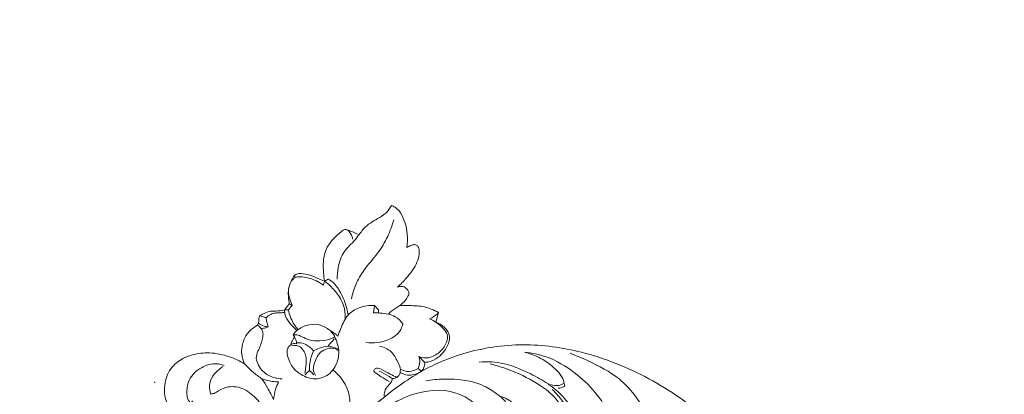
# Model space of a CAD drawing. Units: centimetres. Extents: x 35 to 718, y -760 to 118.
# Drawn here: x 152 to 181, y -93 to -82 of the extents above; entities that cross this region are included whole.
import ezdxf

# ---------------------------------------------------------------- set-up
doc = ezdxf.new("R2010")
doc.units = ezdxf.units.CM
doc.header["$MEASUREMENT"] = 0
doc.layers.add('layer 1', color=7, linetype='Continuous')

msp = doc.modelspace()

# ---------------------------------------------------------------- linework, layer by layer
at = {"layer": 'layer 1', "color": 250, "lineweight": 20}
for points, knots in [([(35.02863, -760.47716), (35.02863, -760.47716), (35.02863, 117.52281), (35.02863, 117.52281), (35.02863, 117.52281), (35.02863, 117.52281), (718.35909, 117.52281), (718.35909, 117.52281), (718.35909, 117.52281), (718.35909, 117.52281), (718.35909, -760.47716), (718.35909, -760.47716), (718.35909, -760.47716), (718.35909, -760.47716), (35.02863, -760.47716), (35.02863, -760.47716)], [0, 0, 0, 0, 0.2, 0.2, 0.2, 0.2, 0.4, 0.4, 0.4, 0.4, 0.6, 0.6, 0.6, 0.6, 1, 1, 1, 1]), ([(126.84619, -64.35904), (126.84619, -64.35904), (126.84619, -464.35906), (126.84619, -464.35906), (126.84619, -464.35906), (126.84619, -464.35906), (626.84627, -464.35906), (626.84627, -464.35906), (626.84627, -464.35906), (626.84627, -464.35906), (626.84627, -64.35904), (626.84627, -64.35904), (626.84627, -64.35904), (626.84627, -64.35904), (126.84619, -64.35904), (126.84619, -64.35904)], [0, 0, 0, 0, 0.2, 0.2, 0.2, 0.2, 0.4, 0.4, 0.4, 0.4, 0.6, 0.6, 0.6, 0.6, 1, 1, 1, 1]), ([(161.23156, -89.98477), (161.22922, -89.87142), (161.24047, -89.75864), (161.26218, -89.64614), (161.26218, -89.64614), (161.294, -89.48124), (161.34837, -89.31684), (161.44298, -89.18164), (161.44298, -89.18164), (161.53123, -89.05535), (161.65455, -88.95452), (161.75552, -88.83671), (161.75552, -88.83671), (161.80707, -88.77654), (161.85275, -88.71205), (161.89963, -88.64792), (161.89963, -88.64792), (161.93555, -88.59884), (161.97218, -88.55005), (162.01333, -88.50593), (162.01333, -88.50593), (162.12364, -88.38742), (162.26641, -88.3025), (162.40889, -88.21969), (162.40889, -88.21969), (162.49332, -88.17062), (162.5776, -88.1224), (162.64832, -88.05734), (162.64832, -88.05734), (162.71492, -87.99611), (162.76944, -87.91995), (162.81272, -87.84019)], [0, 0, 0, 0, 0.11111111, 0.11111111, 0.11111111, 0.11111111, 0.22222222, 0.22222222, 0.22222222, 0.22222222, 0.33333333, 0.33333333, 0.33333333, 0.33333333, 0.44444444, 0.44444444, 0.44444444, 0.44444444, 0.55555556, 0.55555556, 0.55555556, 0.55555556, 0.66666667, 0.66666667, 0.66666667, 0.66666667, 0.77777778, 0.77777778, 0.77777778, 0.77777778, 1, 1, 1, 1]), ([(162.81272, -87.84019), (162.84913, -87.85186), (162.88463, -87.86741), (162.91694, -87.88771), (162.91694, -87.88771), (162.98228, -87.929), (163.03439, -87.98988), (163.07739, -88.05522), (163.07739, -88.05522), (163.1319, -88.13802), (163.17193, -88.22811), (163.20205, -88.32145), (163.20205, -88.32145), (163.23882, -88.43515), (163.26088, -88.55366), (163.27078, -88.67316), (163.27078, -88.67316), (163.28139, -88.80171), (163.27785, -88.93154), (163.26003, -89.05896)], [0, 0, 0, 0, 0.16666667, 0.16666667, 0.16666667, 0.16666667, 0.33333333, 0.33333333, 0.33333333, 0.33333333, 0.5, 0.5, 0.5, 0.5, 0.66666667, 0.66666667, 0.66666667, 0.66666667, 1, 1, 1, 1]), ([(161.64776, -90.55979), (161.67491, -90.41766), (161.71649, -90.27765), (161.7732, -90.14415), (161.7732, -90.14415), (161.83606, -89.99616), (161.91745, -89.85608), (162.01135, -89.72583), (162.01135, -89.72583), (162.13588, -89.55322), (162.28239, -89.3978), (162.40981, -89.22739), (162.40981, -89.22739), (162.52351, -89.07522), (162.62194, -88.91117), (162.70305, -88.73899), (162.70305, -88.73899), (162.77701, -88.58187), (162.83655, -88.41811), (162.88109, -88.25066)], [0, 0, 0, 0, 0.16666667, 0.16666667, 0.16666667, 0.16666667, 0.33333333, 0.33333333, 0.33333333, 0.33333333, 0.5, 0.5, 0.5, 0.5, 0.66666667, 0.66666667, 0.66666667, 0.66666667, 1, 1, 1, 1]), ([(160.86429, -90.04077), (160.85276, -89.96038), (160.84491, -89.87955), (160.83827, -89.79852), (160.83827, -89.79852), (160.82921, -89.6892), (160.82228, -89.57974), (160.83035, -89.47), (160.83035, -89.47), (160.84102, -89.32596), (160.87772, -89.18164), (160.94631, -89.05422), (160.94631, -89.05422), (160.99645, -88.96095), (161.06383, -88.87674), (161.13504, -88.80058), (161.13504, -88.80058), (161.20299, -88.72796), (161.27455, -88.66277), (161.35622, -88.59566), (161.35622, -88.59566), (161.38677, -88.57049), (161.41873, -88.54517), (161.45359, -88.53874), (161.45359, -88.53874), (161.49474, -88.53124), (161.53993, -88.54984), (161.58334, -88.56709), (161.58334, -88.56709), (161.6694, -88.60111), (161.74866, -88.62932), (161.82256, -88.67634)], [0, 0, 0, 0, 0.11111111, 0.11111111, 0.11111111, 0.11111111, 0.22222222, 0.22222222, 0.22222222, 0.22222222, 0.33333333, 0.33333333, 0.33333333, 0.33333333, 0.44444444, 0.44444444, 0.44444444, 0.44444444, 0.55555556, 0.55555556, 0.55555556, 0.55555556, 0.66666667, 0.66666667, 0.66666667, 0.66666667, 0.77777778, 0.77777778, 0.77777778, 0.77777778, 1, 1, 1, 1]), ([(161.68743, -88.81911), (161.68064, -88.78898), (161.67138, -88.75893), (161.65943, -88.73072), (161.65943, -88.73072), (161.64309, -88.69232), (161.62188, -88.65711), (161.59699, -88.62091), (161.59699, -88.62091), (161.57429, -88.58774), (161.54855, -88.55366), (161.51214, -88.54228), (161.51214, -88.54228), (161.50153, -88.53888), (161.48979, -88.53747), (161.47848, -88.53718)], [0, 0, 0, 0, 0.2, 0.2, 0.2, 0.2, 0.4, 0.4, 0.4, 0.4, 0.6, 0.6, 0.6, 0.6, 1, 1, 1, 1]), ([(163.26003, -89.05896), (163.2787, -89.0475), (163.29807, -89.03704), (163.31766, -89.02749), (163.31766, -89.02749), (163.35273, -89.01024), (163.38837, -88.99595), (163.42769, -88.98549), (163.42769, -88.98549), (163.45767, -88.97757), (163.48977, -88.97177), (163.51756, -88.98103), (163.51756, -88.98103), (163.54245, -88.98938), (163.56381, -89.00974), (163.5795, -89.03251), (163.5795, -89.03251), (163.60482, -89.06942), (163.61514, -89.11284), (163.6196, -89.15647), (163.6196, -89.15647), (163.62688, -89.22838), (163.61818, -89.301), (163.5993, -89.37037), (163.5993, -89.37037), (163.5771, -89.45225), (163.54075, -89.52961), (163.49882, -89.6035), (163.49882, -89.6035), (163.42988, -89.72463), (163.3458, -89.836), (163.25501, -89.9415), (163.25501, -89.9415), (163.17235, -90.03745), (163.0841, -90.12853), (162.98942, -90.21232)], [0, 0, 0, 0, 0.1, 0.1, 0.1, 0.1, 0.2, 0.2, 0.2, 0.2, 0.3, 0.3, 0.3, 0.3, 0.4, 0.4, 0.4, 0.4, 0.5, 0.5, 0.5, 0.5, 0.6, 0.6, 0.6, 0.6, 0.7, 0.7, 0.7, 0.7, 0.8, 0.8, 0.8, 0.8, 1, 1, 1, 1]), ([(159.83877, -90.69534), (159.82739, -90.63474), (159.8201, -90.57344), (159.81494, -90.51185), (159.81494, -90.51185), (159.80978, -90.44899), (159.80695, -90.38577), (159.8124, -90.32291), (159.8124, -90.32291), (159.82689, -90.15822), (159.8988, -89.99594), (159.99773, -89.86379)], [0, 0, 0, 0, 0.25, 0.25, 0.25, 0.25, 0.5, 0.5, 0.5, 0.5, 1, 1, 1, 1]), ([(159.88473, -90.05499), (159.90503, -90.033), (159.92575, -90.01129), (159.94689, -89.99), (159.94689, -89.99), (159.96697, -89.96978), (159.98733, -89.94998), (160.00805, -89.93054)], [0, 0, 0, 0, 0.33333333, 0.33333333, 0.33333333, 0.33333333, 1, 1, 1, 1]), ([(159.99773, -89.86379), (160.01562, -89.85184), (160.03506, -89.84158), (160.05529, -89.83451), (160.05529, -89.83451), (160.09503, -89.82065), (160.13816, -89.81924), (160.18094, -89.82044), (160.18094, -89.82044), (160.26961, -89.82299), (160.35651, -89.8372), (160.43939, -89.86393), (160.43939, -89.86393), (160.51823, -89.88945), (160.59339, -89.92629), (160.66969, -89.95974), (160.66969, -89.95974), (160.73418, -89.98802), (160.79945, -90.01383), (160.86429, -90.04077)], [0, 0, 0, 0, 0.16666667, 0.16666667, 0.16666667, 0.16666667, 0.33333333, 0.33333333, 0.33333333, 0.33333333, 0.5, 0.5, 0.5, 0.5, 0.66666667, 0.66666667, 0.66666667, 0.66666667, 1, 1, 1, 1]), ([(160.00805, -89.93054), (160.05295, -89.92014), (160.09906, -89.9135), (160.14509, -89.91215), (160.14509, -89.91215), (160.23122, -89.90961), (160.31713, -89.9258), (160.40092, -89.94949), (160.40092, -89.94949), (160.55613, -89.9934), (160.70384, -90.06333), (160.83197, -90.15865)], [0, 0, 0, 0, 0.25, 0.25, 0.25, 0.25, 0.5, 0.5, 0.5, 0.5, 1, 1, 1, 1]), ([(160.97806, -89.97862), (161.02247, -90.00606), (161.06503, -90.03703), (161.10385, -90.07189), (161.10385, -90.07189), (161.18454, -90.14422), (161.24945, -90.23332), (161.30524, -90.32701), (161.30524, -90.32701), (161.3681, -90.43272), (161.41937, -90.54423), (161.45981, -90.65992), (161.45981, -90.65992), (161.50181, -90.77998), (161.53215, -90.9045), (161.55004, -91.0303)], [0, 0, 0, 0, 0.2, 0.2, 0.2, 0.2, 0.4, 0.4, 0.4, 0.4, 0.6, 0.6, 0.6, 0.6, 1, 1, 1, 1]), ([(159.92518, -90.74993), (159.90885, -90.7138), (159.89499, -90.67703), (159.88134, -90.63948), (159.88134, -90.63948), (159.84167, -90.52953), (159.80554, -90.41307), (159.81508, -90.29774), (159.81508, -90.29774), (159.81862, -90.25446), (159.82859, -90.2114), (159.84188, -90.16996)], [0, 0, 0, 0, 0.25, 0.25, 0.25, 0.25, 0.5, 0.5, 0.5, 0.5, 1, 1, 1, 1]), ([(160.83197, -90.15865), (160.83416, -90.14345), (160.83706, -90.12824), (160.84074, -90.11325), (160.84074, -90.11325), (160.84668, -90.0885), (160.8546, -90.06432), (160.86429, -90.04077)], [0, 0, 0, 0, 0.33333333, 0.33333333, 0.33333333, 0.33333333, 1, 1, 1, 1]), ([(160.86429, -90.04077), (160.92078, -90.0837), (160.97481, -90.12994), (161.02657, -90.17859), (161.02657, -90.17859), (161.11552, -90.26231), (161.19762, -90.35317), (161.26734, -90.45429), (161.26734, -90.45429), (161.35155, -90.57641), (161.41774, -90.71344), (161.44772, -90.85826), (161.44772, -90.85826), (161.46745, -90.95379), (161.47148, -91.05285), (161.46321, -91.1498)], [0, 0, 0, 0, 0.2, 0.2, 0.2, 0.2, 0.4, 0.4, 0.4, 0.4, 0.6, 0.6, 0.6, 0.6, 1, 1, 1, 1]), ([(162.98942, -90.21232), (163.02513, -90.19825), (163.06409, -90.19068), (163.10291, -90.19301), (163.10291, -90.19301), (163.15467, -90.19598), (163.20636, -90.21642), (163.24518, -90.24958), (163.24518, -90.24958), (163.26399, -90.2657), (163.27969, -90.2848), (163.29313, -90.30629), (163.29313, -90.30629), (163.3084, -90.33076), (163.3207, -90.35819), (163.3219, -90.3857), (163.3219, -90.3857), (163.32318, -90.41738), (163.30988, -90.44906), (163.29475, -90.47918), (163.29475, -90.47918), (163.25445, -90.55937), (163.20155, -90.6281), (163.13841, -90.68615), (163.13841, -90.68615), (163.07088, -90.74816), (162.99176, -90.79787), (162.91214, -90.8461), (162.91214, -90.8461), (162.87169, -90.87056), (162.83117, -90.89468), (162.79603, -90.92558), (162.79603, -90.92558), (162.77093, -90.94757), (162.74872, -90.97302), (162.72871, -90.99982)], [0, 0, 0, 0, 0.1, 0.1, 0.1, 0.1, 0.2, 0.2, 0.2, 0.2, 0.3, 0.3, 0.3, 0.3, 0.4, 0.4, 0.4, 0.4, 0.5, 0.5, 0.5, 0.5, 0.6, 0.6, 0.6, 0.6, 0.7, 0.7, 0.7, 0.7, 0.8, 0.8, 0.8, 0.8, 1, 1, 1, 1]), ([(159.70251, -90.88053), (159.72733, -90.84624), (159.75236, -90.81201), (159.77754, -90.77793), (159.77754, -90.77793), (159.79776, -90.75036), (159.81819, -90.72285), (159.83877, -90.69534)], [0, 0, 0, 0, 0.33333333, 0.33333333, 0.33333333, 0.33333333, 1, 1, 1, 1]), ([(159.81735, -90.87898), (159.83488, -90.85027), (159.85489, -90.82305), (159.87731, -90.7978), (159.87731, -90.7978), (159.89223, -90.7809), (159.90828, -90.76485), (159.92518, -90.74993)], [0, 0, 0, 0, 0.33333333, 0.33333333, 0.33333333, 0.33333333, 1, 1, 1, 1]), ([(161.25864, -91.63947), (161.28106, -91.56445), (161.30884, -91.49168), (161.33791, -91.41836), (161.33791, -91.41836), (161.39278, -91.28033), (161.45267, -91.13997), (161.55004, -91.0303), (161.55004, -91.0303), (161.63574, -90.93371), (161.75057, -90.86088), (161.87368, -90.81371), (161.87368, -90.81371), (162.01694, -90.75884), (162.17158, -90.73869), (162.32192, -90.75043)], [0, 0, 0, 0, 0.2, 0.2, 0.2, 0.2, 0.4, 0.4, 0.4, 0.4, 0.6, 0.6, 0.6, 0.6, 1, 1, 1, 1]), ([(162.32192, -90.75043), (162.31682, -90.78239), (162.31159, -90.81435), (162.30629, -90.84624), (162.30629, -90.84624), (162.29999, -90.88435), (162.29349, -90.92239), (162.28684, -90.96044)], [0, 0, 0, 0, 0.33333333, 0.33333333, 0.33333333, 0.33333333, 1, 1, 1, 1]), ([(163.06353, -90.74731), (163.15665, -90.74625), (163.24957, -90.74951), (163.34305, -90.75191), (163.34305, -90.75191), (163.48822, -90.75566), (163.63501, -90.75721), (163.77544, -90.79017), (163.77544, -90.79017), (163.84163, -90.80572), (163.90633, -90.82814), (163.96961, -90.85395), (163.96961, -90.85395), (164.04237, -90.88343), (164.11316, -90.91716), (164.18104, -90.95619)], [0, 0, 0, 0, 0.2, 0.2, 0.2, 0.2, 0.4, 0.4, 0.4, 0.4, 0.6, 0.6, 0.6, 0.6, 1, 1, 1, 1]), ([(158.91119, -91.32679), (158.93071, -91.29454), (158.94711, -91.25848), (158.95256, -91.22164), (158.95256, -91.22164), (158.95701, -91.19074), (158.95369, -91.15942), (158.95652, -91.12717), (158.95652, -91.12717), (158.95857, -91.10447), (158.96352, -91.08128), (158.97525, -91.06332), (158.97525, -91.06332), (158.993, -91.03596), (159.02602, -91.02061), (159.05777, -91.0047), (159.05777, -91.0047), (159.12056, -90.97316), (159.17812, -90.93936), (159.24141, -90.92473), (159.24141, -90.92473), (159.3059, -90.90988), (159.37632, -90.91497), (159.44498, -90.91264), (159.44498, -90.91264), (159.53267, -90.90952), (159.61752, -90.89425), (159.70315, -90.88046)], [0, 0, 0, 0, 0.125, 0.125, 0.125, 0.125, 0.25, 0.25, 0.25, 0.25, 0.375, 0.375, 0.375, 0.375, 0.5, 0.5, 0.5, 0.5, 0.625, 0.625, 0.625, 0.625, 0.75, 0.75, 0.75, 0.75, 1, 1, 1, 1]), ([(159.16009, -91.11239), (159.12749, -91.09662), (159.09398, -91.08277), (159.05975, -91.07074), (159.05975, -91.07074), (159.03592, -91.06233), (159.01174, -91.05498), (158.98727, -91.04847)], [0, 0, 0, 0, 0.33333333, 0.33333333, 0.33333333, 0.33333333, 1, 1, 1, 1]), ([(159.70972, -90.95365), (159.67204, -90.95598), (159.63442, -90.95895), (159.59666, -90.96037), (159.59666, -90.96037), (159.54108, -90.96263), (159.48529, -90.96157), (159.43035, -90.96984), (159.43035, -90.96984), (159.38594, -90.97649), (159.3421, -90.98922), (159.30123, -91.00845), (159.30123, -91.00845), (159.24813, -91.03355), (159.20011, -91.06983), (159.16009, -91.11239)], [0, 0, 0, 0, 0.2, 0.2, 0.2, 0.2, 0.4, 0.4, 0.4, 0.4, 0.6, 0.6, 0.6, 0.6, 1, 1, 1, 1]), ([(159.16009, -91.11239), (159.16851, -91.1515), (159.17742, -91.19053), (159.18661, -91.22942), (159.18661, -91.22942), (159.19799, -91.27701), (159.20994, -91.32445), (159.22246, -91.37176)], [0, 0, 0, 0, 0.33333333, 0.33333333, 0.33333333, 0.33333333, 1, 1, 1, 1]), ([(160.06165, -91.47754), (160.00494, -91.42918), (159.95396, -91.37551), (159.90347, -91.31936), (159.90347, -91.31936), (159.83439, -91.2425), (159.76629, -91.16111), (159.73207, -91.06537), (159.73207, -91.06537), (159.71114, -91.00682), (159.70287, -90.94297), (159.70251, -90.88053)], [0, 0, 0, 0, 0.25, 0.25, 0.25, 0.25, 0.5, 0.5, 0.5, 0.5, 1, 1, 1, 1]), ([(160.09764, -91.44961), (160.04447, -91.39177), (159.99681, -91.3287), (159.95672, -91.26074), (159.95672, -91.26074), (159.8877, -91.14365), (159.84096, -91.01248), (159.81735, -90.87898)], [0, 0, 0, 0, 0.33333333, 0.33333333, 0.33333333, 0.33333333, 1, 1, 1, 1]), ([(162.28684, -90.96044), (162.35013, -90.96121), (162.4132, -90.96503), (162.47649, -90.96892), (162.47649, -90.96892), (162.56127, -90.97422), (162.64641, -90.97988), (162.72871, -90.99982), (162.72871, -90.99982), (162.79652, -91.0163), (162.86243, -91.04246), (162.92253, -91.07852), (162.92253, -91.07852), (163.00894, -91.13028), (163.08354, -91.20248), (163.14124, -91.28422)], [0, 0, 0, 0, 0.2, 0.2, 0.2, 0.2, 0.4, 0.4, 0.4, 0.4, 0.6, 0.6, 0.6, 0.6, 1, 1, 1, 1]), ([(163.60948, -92.23457), (163.66853, -92.25939), (163.73245, -92.27608), (163.79658, -92.27799), (163.79658, -92.27799), (163.91962, -92.28166), (164.04329, -92.23068), (164.14568, -92.15955), (164.14568, -92.15955), (164.2381, -92.09527), (164.31313, -92.01459), (164.36962, -91.91312), (164.36962, -91.91312), (164.42527, -91.81292), (164.46289, -91.69243), (164.43312, -91.59082), (164.43312, -91.59082), (164.41332, -91.52308), (164.36354, -91.46382), (164.31086, -91.40945), (164.31086, -91.40945), (164.19589, -91.2908), (164.06663, -91.19576), (163.91849, -91.13813)], [0, 0, 0, 0, 0.14285714, 0.14285714, 0.14285714, 0.14285714, 0.28571429, 0.28571429, 0.28571429, 0.28571429, 0.42857143, 0.42857143, 0.42857143, 0.42857143, 0.57142857, 0.57142857, 0.57142857, 0.57142857, 0.71428571, 0.71428571, 0.71428571, 0.71428571, 1, 1, 1, 1]), ([(163.91849, -91.13813), (163.96367, -91.1201), (164.00723, -91.09747), (164.04796, -91.07046), (164.04796, -91.07046), (164.09689, -91.03808), (164.14165, -90.9994), (164.18104, -90.95619)], [0, 0, 0, 0, 0.33333333, 0.33333333, 0.33333333, 0.33333333, 1, 1, 1, 1]), ([(158.53741, -92.44416), (158.49301, -92.35846), (158.46267, -92.26293), (158.45419, -92.16662), (158.45419, -92.16662), (158.44825, -92.09888), (158.4532, -92.03071), (158.46373, -91.96304), (158.46373, -91.96304), (158.48155, -91.84821), (158.51592, -91.73479), (158.57567, -91.63572), (158.57567, -91.63572), (158.65444, -91.50505), (158.77748, -91.39912), (158.91119, -91.32679)], [0, 0, 0, 0, 0.2, 0.2, 0.2, 0.2, 0.4, 0.4, 0.4, 0.4, 0.6, 0.6, 0.6, 0.6, 1, 1, 1, 1]), ([(158.91119, -91.32679), (158.95206, -91.34772), (158.98968, -91.37742), (159.01754, -91.41447), (159.01754, -91.41447), (159.04681, -91.4535), (159.06548, -91.50074), (159.07199, -91.54882), (159.07199, -91.54882), (159.07906, -91.601), (159.07177, -91.65411), (159.06124, -91.7058), (159.06124, -91.7058), (159.03797, -91.81985), (158.9988, -91.92733), (158.95058, -92.03453), (158.95058, -92.03453), (158.92151, -92.09909), (158.8892, -92.16351), (158.88128, -92.23153), (158.88128, -92.23153), (158.87308, -92.30153), (158.89083, -92.37528), (158.91968, -92.44303), (158.91968, -92.44303), (158.97511, -92.57313), (159.07184, -92.6809), (159.18951, -92.75542), (159.18951, -92.75542), (159.32103, -92.83872), (159.47871, -92.88044), (159.63251, -92.88419)], [0, 0, 0, 0, 0.11111111, 0.11111111, 0.11111111, 0.11111111, 0.22222222, 0.22222222, 0.22222222, 0.22222222, 0.33333333, 0.33333333, 0.33333333, 0.33333333, 0.44444444, 0.44444444, 0.44444444, 0.44444444, 0.55555556, 0.55555556, 0.55555556, 0.55555556, 0.66666667, 0.66666667, 0.66666667, 0.66666667, 0.77777778, 0.77777778, 0.77777778, 0.77777778, 1, 1, 1, 1]), ([(159.22246, -91.37176), (159.18286, -91.36907), (159.14347, -91.36193), (159.10557, -91.34991), (159.10557, -91.34991), (159.04639, -91.33117), (158.99067, -91.30034), (158.94251, -91.26166)], [0, 0, 0, 0, 0.33333333, 0.33333333, 0.33333333, 0.33333333, 1, 1, 1, 1]), ([(159.22246, -91.37176), (159.1999, -91.38329), (159.17628, -91.39276), (159.15189, -91.39976), (159.15189, -91.39976), (159.10854, -91.41228), (159.06251, -91.41701), (159.01754, -91.41447)], [0, 0, 0, 0, 0.33333333, 0.33333333, 0.33333333, 0.33333333, 1, 1, 1, 1]), ([(161.25864, -91.63947), (161.19479, -91.5875), (161.12733, -91.54083), (161.05881, -91.49423), (161.05881, -91.49423), (160.96144, -91.42797), (160.86167, -91.362), (160.75016, -91.32686), (160.75016, -91.32686), (160.64416, -91.29355), (160.52749, -91.28818), (160.41676, -91.30911), (160.41676, -91.30911), (160.30108, -91.33089), (160.19183, -91.38131), (160.09764, -91.44961), (160.09764, -91.44961), (160.08534, -91.45852), (160.07332, -91.46771), (160.06165, -91.47754), (160.06165, -91.47754), (160.01845, -91.51424), (159.98175, -91.55943), (159.95332, -91.60836)], [0, 0, 0, 0, 0.14285714, 0.14285714, 0.14285714, 0.14285714, 0.28571429, 0.28571429, 0.28571429, 0.28571429, 0.42857143, 0.42857143, 0.42857143, 0.42857143, 0.57142857, 0.57142857, 0.57142857, 0.57142857, 0.71428571, 0.71428571, 0.71428571, 0.71428571, 1, 1, 1, 1]), ([(163.14124, -91.28422), (163.12964, -91.34178), (163.11105, -91.39912), (163.08304, -91.4506), (163.08304, -91.4506), (163.00958, -91.58601), (162.87119, -91.68084), (162.72362, -91.74356), (162.72362, -91.74356), (162.51389, -91.83279), (162.28578, -91.85683), (162.06898, -91.8212)], [0, 0, 0, 0, 0.25, 0.25, 0.25, 0.25, 0.5, 0.5, 0.5, 0.5, 1, 1, 1, 1]), ([(163.78188, -92.40512), (163.82289, -92.40329), (163.8639, -92.39791), (163.90378, -92.38844), (163.90378, -92.38844), (163.99882, -92.36567), (164.08777, -92.319), (164.16697, -92.25988), (164.16697, -92.25988), (164.3033, -92.15806), (164.41071, -92.0194), (164.4701, -91.85719), (164.4701, -91.85719), (164.4957, -91.78704), (164.51246, -91.71258), (164.50256, -91.64202), (164.50256, -91.64202), (164.48927, -91.54613), (164.42697, -91.45739), (164.35322, -91.38732), (164.35322, -91.38732), (164.28032, -91.31795), (164.1961, -91.26668), (164.10403, -91.23515)], [0, 0, 0, 0, 0.14285714, 0.14285714, 0.14285714, 0.14285714, 0.28571429, 0.28571429, 0.28571429, 0.28571429, 0.42857143, 0.42857143, 0.42857143, 0.42857143, 0.57142857, 0.57142857, 0.57142857, 0.57142857, 0.71428571, 0.71428571, 0.71428571, 0.71428571, 1, 1, 1, 1]), ([(159.9949, -91.67624), (159.97362, -91.69894), (159.9546, -91.72376), (159.93833, -91.75034), (159.93833, -91.75034), (159.91118, -91.79517), (159.89209, -91.8451), (159.88155, -91.89622)], [0, 0, 0, 0, 0.33333333, 0.33333333, 0.33333333, 0.33333333, 1, 1, 1, 1]), ([(159.95332, -91.60836), (159.98663, -91.60107), (160.02184, -91.59768), (160.05543, -91.60185), (160.05543, -91.60185), (160.10846, -91.6085), (160.15761, -91.63388), (160.2064, -91.65849), (160.2064, -91.65849), (160.27597, -91.6937), (160.34478, -91.72743), (160.41754, -91.74914), (160.41754, -91.74914), (160.51703, -91.77877), (160.62408, -91.78584), (160.73008, -91.7804), (160.73008, -91.7804), (160.84619, -91.77432), (160.96102, -91.75324), (161.06617, -91.70763), (161.06617, -91.70763), (161.0936, -91.69576), (161.12047, -91.68218), (161.14656, -91.6674)], [0, 0, 0, 0, 0.14285714, 0.14285714, 0.14285714, 0.14285714, 0.28571429, 0.28571429, 0.28571429, 0.28571429, 0.42857143, 0.42857143, 0.42857143, 0.42857143, 0.57142857, 0.57142857, 0.57142857, 0.57142857, 0.71428571, 0.71428571, 0.71428571, 0.71428571, 1, 1, 1, 1]), ([(159.95332, -91.60836), (159.96577, -91.62745), (159.97722, -91.64697), (159.98903, -91.66655), (159.98903, -91.66655), (160.00494, -91.69279), (160.02128, -91.71902), (160.03174, -91.74773), (160.03174, -91.74773), (160.0456, -91.78535), (160.04928, -91.82721), (160.04652, -91.8673)], [0, 0, 0, 0, 0.25, 0.25, 0.25, 0.25, 0.5, 0.5, 0.5, 0.5, 1, 1, 1, 1]), ([(161.27632, -91.99995), (161.26111, -91.93426), (161.24089, -91.8702), (161.2189, -91.80621), (161.2189, -91.80621), (161.19373, -91.73295), (161.16629, -91.65983), (161.12478, -91.59499), (161.12478, -91.59499), (161.09268, -91.54493), (161.05217, -91.49989), (161.00804, -91.46001)], [0, 0, 0, 0, 0.25, 0.25, 0.25, 0.25, 0.5, 0.5, 0.5, 0.5, 1, 1, 1, 1]), ([(159.88155, -91.89622), (159.86062, -91.90937), (159.84103, -91.92571), (159.82562, -91.94508), (159.82562, -91.94508), (159.79316, -91.98616), (159.77966, -92.04111), (159.77754, -92.09442), (159.77754, -92.09442), (159.77421, -92.1744), (159.79642, -92.25076), (159.82449, -92.3248), (159.82449, -92.3248), (159.85468, -92.40463), (159.8918, -92.48192), (159.94215, -92.54909), (159.94215, -92.54909), (160.00628, -92.63472), (160.09206, -92.70395), (160.18646, -92.76016), (160.18646, -92.76016), (160.30949, -92.83342), (160.44724, -92.88461), (160.58873, -92.88468), (160.58873, -92.88468), (160.74535, -92.88475), (160.9065, -92.82232), (161.02445, -92.71767), (161.02445, -92.71767), (161.12061, -92.63225), (161.18814, -92.51876), (161.22986, -92.39713), (161.22986, -92.39713), (161.27356, -92.26929), (161.28876, -92.13261), (161.27632, -91.99995)], [0, 0, 0, 0, 0.1, 0.1, 0.1, 0.1, 0.2, 0.2, 0.2, 0.2, 0.3, 0.3, 0.3, 0.3, 0.4, 0.4, 0.4, 0.4, 0.5, 0.5, 0.5, 0.5, 0.6, 0.6, 0.6, 0.6, 0.7, 0.7, 0.7, 0.7, 0.8, 0.8, 0.8, 0.8, 1, 1, 1, 1]), ([(160.29556, -92.72431), (160.30652, -92.65777), (160.31331, -92.59074), (160.32017, -92.52349), (160.32017, -92.52349), (160.3288, -92.43864), (160.33749, -92.35329), (160.32731, -92.26858), (160.32731, -92.26858), (160.3213, -92.21845), (160.30871, -92.16853), (160.28814, -92.12292), (160.28814, -92.12292), (160.27004, -92.08275), (160.24592, -92.04591), (160.21573, -92.01204), (160.21573, -92.01204), (160.17825, -91.9699), (160.13144, -91.93242), (160.07876, -91.92047), (160.07876, -91.92047), (160.04327, -91.91241), (160.00501, -91.91602), (159.96789, -91.9127), (159.96789, -91.9127), (159.93861, -91.91015), (159.90998, -91.90315), (159.88155, -91.89622)], [0, 0, 0, 0, 0.125, 0.125, 0.125, 0.125, 0.25, 0.25, 0.25, 0.25, 0.375, 0.375, 0.375, 0.375, 0.5, 0.5, 0.5, 0.5, 0.625, 0.625, 0.625, 0.625, 0.75, 0.75, 0.75, 0.75, 1, 1, 1, 1]), ([(160.04652, -91.8673), (160.01951, -91.85881), (159.98988, -91.85592), (159.96174, -91.86044), (159.96174, -91.86044), (159.94413, -91.8632), (159.92716, -91.869), (159.91125, -91.8767)], [0, 0, 0, 0, 0.33333333, 0.33333333, 0.33333333, 0.33333333, 1, 1, 1, 1]), ([(160.54305, -92.07024), (160.51165, -92.0322), (160.47623, -91.99804), (160.43748, -91.96651), (160.43748, -91.96651), (160.36337, -91.90598), (160.27704, -91.85485), (160.18363, -91.84008), (160.18363, -91.84008), (160.13873, -91.83308), (160.09234, -91.83435), (160.04737, -91.841)], [0, 0, 0, 0, 0.25, 0.25, 0.25, 0.25, 0.5, 0.5, 0.5, 0.5, 1, 1, 1, 1]), ([(161.26147, -92.05666), (161.21204, -92.02194), (161.153, -91.99599), (161.09304, -91.98963), (161.09304, -91.98963), (161.02798, -91.9827), (160.96166, -91.99896), (160.89922, -92.02463), (160.89922, -92.02463), (160.82752, -92.05419), (160.76091, -92.09619), (160.71233, -92.15226), (160.71233, -92.15226), (160.66262, -92.20961), (160.63186, -92.2818), (160.60138, -92.3557), (160.60138, -92.3557), (160.56532, -92.44295), (160.52961, -92.53254), (160.53916, -92.62199), (160.53916, -92.62199), (160.54524, -92.6787), (160.56949, -92.73534), (160.60018, -92.78427)], [0, 0, 0, 0, 0.14285714, 0.14285714, 0.14285714, 0.14285714, 0.28571429, 0.28571429, 0.28571429, 0.28571429, 0.42857143, 0.42857143, 0.42857143, 0.42857143, 0.57142857, 0.57142857, 0.57142857, 0.57142857, 0.71428571, 0.71428571, 0.71428571, 0.71428571, 1, 1, 1, 1]), ([(160.54305, -92.07024), (160.5999, -92.04068), (160.65894, -92.01487), (160.71947, -91.99338), (160.71947, -91.99338), (160.80135, -91.96424), (160.88607, -91.94289), (160.97177, -91.92945)], [0, 0, 0, 0, 0.33333333, 0.33333333, 0.33333333, 0.33333333, 1, 1, 1, 1]), ([(161.59536, -94.57071), (161.64741, -94.47694), (161.70376, -94.3858), (161.76302, -94.29614), (161.76302, -94.29614), (161.87531, -94.12629), (161.99785, -93.96175), (162.14047, -93.81743), (162.14047, -93.81743), (162.23056, -93.72635), (162.3287, -93.6432), (162.4277, -93.56117), (162.4277, -93.56117), (162.8258, -93.23152), (163.23988, -92.91898), (163.68925, -92.66633), (163.68925, -92.66633), (164.07624, -92.44875), (164.48934, -92.27565), (164.91643, -92.1488), (164.91643, -92.1488), (165.4778, -91.98213), (166.06314, -91.89544), (166.64792, -91.89332), (166.64792, -91.89332), (167.21905, -91.89127), (167.78954, -91.9699), (168.34271, -92.10998), (168.34271, -92.10998), (169.02528, -92.28287), (169.68126, -92.54952), (170.30344, -92.88348), (170.30344, -92.88348), (170.92025, -93.21448), (171.50376, -93.61187), (172.00969, -94.08881), (172.00969, -94.08881), (172.39817, -94.45524), (172.74091, -94.86854), (173.07608, -95.28771), (173.07608, -95.28771), (173.18448, -95.42326), (173.29203, -95.55938), (173.3877, -95.71898), (173.3877, -95.71898), (173.48097, -95.87461), (173.56292, -96.05245), (173.65824, -96.38295)], [0, 0, 0, 0, 0.07692308, 0.07692308, 0.07692308, 0.07692308, 0.15384615, 0.15384615, 0.15384615, 0.15384615, 0.23076923, 0.23076923, 0.23076923, 0.23076923, 0.30769231, 0.30769231, 0.30769231, 0.30769231, 0.38461538, 0.38461538, 0.38461538, 0.38461538, 0.46153846, 0.46153846, 0.46153846, 0.46153846, 0.53846154, 0.53846154, 0.53846154, 0.53846154, 0.61538462, 0.61538462, 0.61538462, 0.61538462, 0.69230769, 0.69230769, 0.69230769, 0.69230769, 0.76923077, 0.76923077, 0.76923077, 0.76923077, 0.84615385, 0.84615385, 0.84615385, 0.84615385, 1, 1, 1, 1]), ([(162.4673, -91.93879), (162.56431, -91.95434), (162.66359, -91.98871), (162.74172, -92.04634), (162.74172, -92.04634), (162.83146, -92.11245), (162.89347, -92.2094), (162.95343, -92.31023), (162.95343, -92.31023), (163.01969, -92.42146), (163.08354, -92.53735), (163.07131, -92.66456), (163.07131, -92.66456), (163.06572, -92.72276), (163.04415, -92.78336), (163.00173, -92.82097), (163.00173, -92.82097), (162.95831, -92.8593), (162.89312, -92.87372), (162.83492, -92.87323)], [0, 0, 0, 0, 0.16666667, 0.16666667, 0.16666667, 0.16666667, 0.33333333, 0.33333333, 0.33333333, 0.33333333, 0.5, 0.5, 0.5, 0.5, 0.66666667, 0.66666667, 0.66666667, 0.66666667, 1, 1, 1, 1]), ([(158.53741, -92.44416), (158.3996, -92.36234), (158.2528, -92.29545), (158.10035, -92.24341), (158.10035, -92.24341), (157.91177, -92.17899), (157.71463, -92.13727), (157.51572, -92.13112), (157.51572, -92.13112), (157.35068, -92.12603), (157.18451, -92.1454), (157.02484, -92.18783), (157.02484, -92.18783), (156.91255, -92.21767), (156.80345, -92.25889), (156.7024, -92.31737), (156.7024, -92.31737), (156.56339, -92.39798), (156.43985, -92.51119), (156.35571, -92.64695), (156.35571, -92.64695), (156.26676, -92.79064), (156.22214, -92.95957), (156.20997, -93.13168), (156.20997, -93.13168), (156.1988, -93.29176), (156.21577, -93.45468), (156.2838, -93.59639), (156.2838, -93.59639), (156.32021, -93.67212), (156.37112, -93.74184), (156.44049, -93.79296), (156.44049, -93.79296), (156.57576, -93.89273), (156.7811, -93.92187), (156.92938, -93.8368), (156.92938, -93.8368), (156.97931, -93.80809), (157.02279, -93.76644), (157.04061, -93.71412), (157.04061, -93.71412), (157.05447, -93.67353), (157.05284, -93.62651), (157.03785, -93.58578), (157.03785, -93.58578), (157.02937, -93.56273), (157.0165, -93.54166), (157.0008, -93.52313)], [0, 0, 0, 0, 0.07692308, 0.07692308, 0.07692308, 0.07692308, 0.15384615, 0.15384615, 0.15384615, 0.15384615, 0.23076923, 0.23076923, 0.23076923, 0.23076923, 0.30769231, 0.30769231, 0.30769231, 0.30769231, 0.38461538, 0.38461538, 0.38461538, 0.38461538, 0.46153846, 0.46153846, 0.46153846, 0.46153846, 0.53846154, 0.53846154, 0.53846154, 0.53846154, 0.61538462, 0.61538462, 0.61538462, 0.61538462, 0.69230769, 0.69230769, 0.69230769, 0.69230769, 0.76923077, 0.76923077, 0.76923077, 0.76923077, 0.84615385, 0.84615385, 0.84615385, 0.84615385, 1, 1, 1, 1]), ([(160.42829, -92.64038), (160.42567, -92.58982), (160.42616, -92.53912), (160.43012, -92.48849), (160.43012, -92.48849), (160.44151, -92.34417), (160.48132, -92.20084), (160.54305, -92.07024)], [0, 0, 0, 0, 0.33333333, 0.33333333, 0.33333333, 0.33333333, 1, 1, 1, 1]), ([(163.59089, -92.57928), (163.6191, -92.52151), (163.63657, -92.45681), (163.63749, -92.39211), (163.63749, -92.39211), (163.63833, -92.33837), (163.62787, -92.28463), (163.60948, -92.23457)], [0, 0, 0, 0, 0.33333333, 0.33333333, 0.33333333, 0.33333333, 1, 1, 1, 1]), ([(166.68674, -92.1092), (166.90184, -92.12971), (167.11631, -92.17362), (167.32016, -92.24581), (167.32016, -92.24581), (167.61552, -92.35054), (167.88854, -92.51465), (168.13871, -92.70543), (168.13871, -92.70543), (168.35742, -92.87224), (168.55873, -93.05927), (168.73529, -93.26892), (168.73529, -93.26892), (168.84242, -93.39613), (168.94043, -93.53161), (169.02061, -93.677), (169.02061, -93.677), (169.05519, -93.73986), (169.08644, -93.80463), (169.1148, -93.87046)], [0, 0, 0, 0, 0.16666667, 0.16666667, 0.16666667, 0.16666667, 0.33333333, 0.33333333, 0.33333333, 0.33333333, 0.5, 0.5, 0.5, 0.5, 0.66666667, 0.66666667, 0.66666667, 0.66666667, 1, 1, 1, 1]), ([(166.68674, -92.1092), (166.87179, -92.15495), (167.05231, -92.22672), (167.21707, -92.32289), (167.21707, -92.32289), (167.37122, -92.41283), (167.51158, -92.52406), (167.63744, -92.65388), (167.63744, -92.65388), (167.70193, -92.72035), (167.76267, -92.7917), (167.79923, -92.87521), (167.79923, -92.87521), (167.81804, -92.91834), (167.83048, -92.96459), (167.83819, -93.01104)], [0, 0, 0, 0, 0.2, 0.2, 0.2, 0.2, 0.4, 0.4, 0.4, 0.4, 0.6, 0.6, 0.6, 0.6, 1, 1, 1, 1]), ([(170.4315, -94.48628), (170.38002, -94.28489), (170.30889, -94.08903), (170.21887, -93.9003), (170.21887, -93.9003), (170.03397, -93.5133), (169.76915, -93.15657), (169.43802, -92.8885), (169.43802, -92.8885), (169.16903, -92.67071), (168.85635, -92.51147), (168.54148, -92.36517), (168.54148, -92.36517), (168.36824, -92.2847), (168.19443, -92.2082), (168.01624, -92.14144)], [0, 0, 0, 0, 0.2, 0.2, 0.2, 0.2, 0.4, 0.4, 0.4, 0.4, 0.6, 0.6, 0.6, 0.6, 1, 1, 1, 1]), ([(157.04309, -93.70627), (157.02718, -93.67198), (157.00964, -93.63803), (156.98652, -93.60798), (156.98652, -93.60798), (156.96318, -93.57786), (156.93426, -93.55163), (156.91263, -93.52108), (156.91263, -93.52108), (156.85889, -93.44471), (156.85189, -93.34098), (156.85577, -93.24149), (156.85577, -93.24149), (156.86037, -93.12772), (156.87911, -93.01946), (156.92429, -92.92251), (156.92429, -92.92251), (156.99444, -92.77232), (157.12794, -92.64943), (157.28004, -92.56309), (157.28004, -92.56309), (157.41821, -92.4846), (157.57165, -92.43638), (157.72431, -92.44592), (157.72431, -92.44592), (157.79898, -92.45059), (157.87344, -92.46905), (157.94316, -92.4962)], [0, 0, 0, 0, 0.125, 0.125, 0.125, 0.125, 0.25, 0.25, 0.25, 0.25, 0.375, 0.375, 0.375, 0.375, 0.5, 0.5, 0.5, 0.5, 0.625, 0.625, 0.625, 0.625, 0.75, 0.75, 0.75, 0.75, 1, 1, 1, 1]), ([(157.90696, -92.52717), (157.86962, -92.5522), (157.83406, -92.57971), (157.79934, -92.60863), (157.79934, -92.60863), (157.72912, -92.66697), (157.66237, -92.73117), (157.61308, -92.80789), (157.61308, -92.80789), (157.56076, -92.88963), (157.52809, -92.98566), (157.52123, -93.08303), (157.52123, -93.08303), (157.51536, -93.16597), (157.52823, -93.24997), (157.55475, -93.32797)], [0, 0, 0, 0, 0.2, 0.2, 0.2, 0.2, 0.4, 0.4, 0.4, 0.4, 0.6, 0.6, 0.6, 0.6, 1, 1, 1, 1]), ([(158.53741, -92.44416), (158.61406, -92.53141), (158.69694, -92.61344), (158.78518, -92.68924), (158.78518, -92.68924), (158.86735, -92.75995), (158.95432, -92.82515), (159.04497, -92.8844)], [0, 0, 0, 0, 0.33333333, 0.33333333, 0.33333333, 0.33333333, 1, 1, 1, 1]), ([(162.74455, -92.9636), (162.66712, -92.9194), (162.58687, -92.87323), (162.51701, -92.82302), (162.51701, -92.82302), (162.46433, -92.78505), (162.41759, -92.74482), (162.35211, -92.70678), (162.35211, -92.70678), (162.32976, -92.69376), (162.30523, -92.68097), (162.29999, -92.66159), (162.29999, -92.66159), (162.2942, -92.63981), (162.31279, -92.60962), (162.33478, -92.59215), (162.33478, -92.59215), (162.38506, -92.55206), (162.45245, -92.57858), (162.51199, -92.60587), (162.51199, -92.60587), (162.61353, -92.65254), (162.69223, -92.70168), (162.77941, -92.74814), (162.77941, -92.74814), (162.84065, -92.78081), (162.90606, -92.81213), (162.96984, -92.84311)], [0, 0, 0, 0, 0.125, 0.125, 0.125, 0.125, 0.25, 0.25, 0.25, 0.25, 0.375, 0.375, 0.375, 0.375, 0.5, 0.5, 0.5, 0.5, 0.625, 0.625, 0.625, 0.625, 0.75, 0.75, 0.75, 0.75, 1, 1, 1, 1]), ([(163.68522, -92.66852), (163.71428, -92.63649), (163.7386, -92.59958), (163.75501, -92.55927), (163.75501, -92.55927), (163.77488, -92.5107), (163.78336, -92.45724), (163.78188, -92.40512)], [0, 0, 0, 0, 0.33333333, 0.33333333, 0.33333333, 0.33333333, 1, 1, 1, 1]), ([(165.98303, -93.39953), (166.05331, -93.41579), (166.1224, -93.44061), (166.18568, -93.47561), (166.18568, -93.47561), (166.30122, -93.53982), (166.39725, -93.63839), (166.47383, -93.7465), (166.47383, -93.7465), (166.54454, -93.84621), (166.59877, -93.95404), (166.66814, -94.05551), (166.66814, -94.05551), (166.7438, -94.1661), (166.83749, -94.26927), (166.95289, -94.33333), (166.95289, -94.33333), (167.03414, -94.37837), (167.12628, -94.40404), (167.21516, -94.43211), (167.21516, -94.43211), (167.27922, -94.45234), (167.34166, -94.4739), (167.40445, -94.50318), (167.40445, -94.50318), (167.48421, -94.54037), (167.56447, -94.59022), (167.60583, -94.66284), (167.60583, -94.66284), (167.62846, -94.70272), (167.63949, -94.74939), (167.65957, -94.79309), (167.65957, -94.79309), (167.67895, -94.83524), (167.70695, -94.87455), (167.74464, -94.89909), (167.74464, -94.89909), (167.81259, -94.94314), (167.91222, -94.93897), (167.98958, -94.90404), (167.98958, -94.90404), (168.08999, -94.85878), (168.15285, -94.76198), (168.19471, -94.66072), (168.19471, -94.66072), (168.23721, -94.55812), (168.25821, -94.45099), (168.2575, -94.3445), (168.2575, -94.3445), (168.25616, -94.12877), (168.16622, -93.91536), (168.04947, -93.72621), (168.04947, -93.72621), (167.92707, -93.52773), (167.77533, -93.3559), (167.60166, -93.20882), (167.60166, -93.20882), (167.45466, -93.0843), (167.29188, -92.97753), (167.12422, -92.88087), (167.12422, -92.88087), (166.95494, -92.78328), (166.78078, -92.69596), (166.60146, -92.61888), (166.60146, -92.61888), (166.43614, -92.54789), (166.26643, -92.48566), (166.09086, -92.44557), (166.09086, -92.44557), (165.85462, -92.39162), (165.60791, -92.37783), (165.36643, -92.39572)], [0, 0, 0, 0, 0.05263158, 0.05263158, 0.05263158, 0.05263158, 0.10526316, 0.10526316, 0.10526316, 0.10526316, 0.15789474, 0.15789474, 0.15789474, 0.15789474, 0.21052632, 0.21052632, 0.21052632, 0.21052632, 0.26315789, 0.26315789, 0.26315789, 0.26315789, 0.31578947, 0.31578947, 0.31578947, 0.31578947, 0.36842105, 0.36842105, 0.36842105, 0.36842105, 0.42105263, 0.42105263, 0.42105263, 0.42105263, 0.47368421, 0.47368421, 0.47368421, 0.47368421, 0.52631579, 0.52631579, 0.52631579, 0.52631579, 0.57894737, 0.57894737, 0.57894737, 0.57894737, 0.63157895, 0.63157895, 0.63157895, 0.63157895, 0.68421053, 0.68421053, 0.68421053, 0.68421053, 0.73684211, 0.73684211, 0.73684211, 0.73684211, 0.78947368, 0.78947368, 0.78947368, 0.78947368, 0.84210526, 0.84210526, 0.84210526, 0.84210526, 0.89473684, 0.89473684, 0.89473684, 0.89473684, 1, 1, 1, 1]), ([(165.68767, -92.4501), (165.90192, -92.50327), (166.11292, -92.57115), (166.31812, -92.65289), (166.31812, -92.65289), (166.60387, -92.76681), (166.87808, -92.90766), (167.13773, -93.07624), (167.13773, -93.07624), (167.31111, -93.18867), (167.47799, -93.31354), (167.60647, -93.4754), (167.60647, -93.4754), (167.68878, -93.57906), (167.75539, -93.69786), (167.78685, -93.82619), (167.78685, -93.82619), (167.82214, -93.96967), (167.81365, -94.12509), (167.77618, -94.2675)], [0, 0, 0, 0, 0.16666667, 0.16666667, 0.16666667, 0.16666667, 0.33333333, 0.33333333, 0.33333333, 0.33333333, 0.5, 0.5, 0.5, 0.5, 0.66666667, 0.66666667, 0.66666667, 0.66666667, 1, 1, 1, 1]), ([(161.44213, -94.04865), (161.49679, -93.98126), (161.54254, -93.9044), (161.57033, -93.82202), (161.57033, -93.82202), (161.6129, -93.6963), (161.61382, -93.55792), (161.59317, -93.42527), (161.59317, -93.42527), (161.57189, -93.28887), (161.52784, -93.1584), (161.46257, -93.03841), (161.46257, -93.03841), (161.37581, -92.87881), (161.25157, -92.73775), (161.10824, -92.62751)], [0, 0, 0, 0, 0.2, 0.2, 0.2, 0.2, 0.4, 0.4, 0.4, 0.4, 0.6, 0.6, 0.6, 0.6, 1, 1, 1, 1]), ([(162.83492, -92.87323), (162.79843, -92.84919), (162.76131, -92.82606), (162.72376, -92.80379), (162.72376, -92.80379), (162.63601, -92.75168), (162.5455, -92.70416), (162.45287, -92.66145)], [0, 0, 0, 0, 0.33333333, 0.33333333, 0.33333333, 0.33333333, 1, 1, 1, 1]), ([(163.066, -92.69956), (163.10171, -92.72226), (163.14032, -92.74079), (163.18062, -92.75366), (163.18062, -92.75366), (163.24356, -92.7736), (163.3108, -92.77975), (163.37727, -92.77466), (163.37727, -92.77466), (163.48673, -92.76631), (163.59421, -92.72771), (163.68522, -92.66852)], [0, 0, 0, 0, 0.25, 0.25, 0.25, 0.25, 0.5, 0.5, 0.5, 0.5, 1, 1, 1, 1]), ([(163.07145, -92.60205), (163.14781, -92.6449), (163.23663, -92.67305), (163.32487, -92.67093), (163.32487, -92.67093), (163.41934, -92.66866), (163.51311, -92.63161), (163.59089, -92.57928)], [0, 0, 0, 0, 0.33333333, 0.33333333, 0.33333333, 0.33333333, 1, 1, 1, 1]), ([(157.55475, -93.32797), (157.58763, -93.32592), (157.62115, -93.32054), (157.65198, -93.30923), (157.65198, -93.30923), (157.69801, -93.29233), (157.7381, -93.26214), (157.78017, -93.2352), (157.78017, -93.2352), (157.86743, -93.17962), (157.96346, -93.13832), (158.06457, -93.12093), (158.06457, -93.12093), (158.21695, -93.09469), (158.38079, -93.12291), (158.52094, -93.1898), (158.52094, -93.1898), (158.59723, -93.22622), (158.66653, -93.27416), (158.73123, -93.32712), (158.73123, -93.32712), (158.84515, -93.42039), (158.94499, -93.52942), (159.035, -93.64772), (159.035, -93.64772), (159.10352, -93.73788), (159.16638, -93.83341), (159.20315, -93.93933), (159.20315, -93.93933), (159.2313, -94.02051), (159.24417, -94.10776), (159.246, -94.19375)], [0, 0, 0, 0, 0.11111111, 0.11111111, 0.11111111, 0.11111111, 0.22222222, 0.22222222, 0.22222222, 0.22222222, 0.33333333, 0.33333333, 0.33333333, 0.33333333, 0.44444444, 0.44444444, 0.44444444, 0.44444444, 0.55555556, 0.55555556, 0.55555556, 0.55555556, 0.66666667, 0.66666667, 0.66666667, 0.66666667, 0.77777778, 0.77777778, 0.77777778, 0.77777778, 1, 1, 1, 1]), ([(159.04497, -92.8844), (159.1014, -92.97024), (159.155, -93.05792), (159.2057, -93.14723), (159.2057, -93.14723), (159.26927, -93.25917), (159.32824, -93.37372), (159.38248, -93.49046)], [0, 0, 0, 0, 0.33333333, 0.33333333, 0.33333333, 0.33333333, 1, 1, 1, 1]), ([(159.52772, -92.97526), (159.46492, -92.97385), (159.40213, -92.96862), (159.33998, -92.95935), (159.33998, -92.95935), (159.2395, -92.94443), (159.14029, -92.91905), (159.04497, -92.8844)], [0, 0, 0, 0, 0.33333333, 0.33333333, 0.33333333, 0.33333333, 1, 1, 1, 1]), ([(159.38248, -93.49046), (159.39167, -93.38878), (159.41147, -93.28766), (159.44173, -93.18994), (159.44173, -93.18994), (159.46457, -93.11619), (159.49349, -93.04442), (159.52772, -92.97526)], [0, 0, 0, 0, 0.33333333, 0.33333333, 0.33333333, 0.33333333, 1, 1, 1, 1]), ([(161.63058, -94.87038), (161.71416, -94.74494), (161.80375, -94.62395), (161.89751, -94.50544), (161.89751, -94.50544), (162.11742, -94.22755), (162.36031, -93.96274), (162.6423, -93.75145), (162.6423, -93.75145), (162.86207, -93.58684), (163.10553, -93.45468), (163.36978, -93.36113), (163.36978, -93.36113), (163.79312, -93.2113), (164.26978, -93.16074), (164.68994, -93.2982), (164.68994, -93.2982), (164.87273, -93.35809), (165.04477, -93.45348), (165.19375, -93.57447), (165.19375, -93.57447), (165.29056, -93.65317), (165.37753, -93.74269), (165.47299, -93.82231), (165.47299, -93.82231), (165.53529, -93.87428), (165.60112, -93.92201), (165.67239, -93.96231), (165.67239, -93.96231), (165.75032, -94.00644), (165.83475, -94.04179), (165.9242, -94.04992), (165.9242, -94.04992), (165.98274, -94.05516), (166.04348, -94.04886), (166.09638, -94.02129), (166.09638, -94.02129), (166.14467, -93.99604), (166.1866, -93.95298), (166.2047, -93.90376), (166.2047, -93.90376), (166.22853, -93.83906), (166.21135, -93.76362), (166.18894, -93.69411), (166.18894, -93.69411), (166.17069, -93.63782), (166.1492, -93.58535), (166.11837, -93.53911), (166.11837, -93.53911), (166.06484, -93.45899), (165.98331, -93.39755), (165.90192, -93.33865), (165.90192, -93.33865), (165.77358, -93.24594), (165.64552, -93.15961), (165.50658, -93.09392), (165.50658, -93.09392), (165.26977, -92.98198), (165.00142, -92.93001), (164.73626, -92.90526), (164.73626, -92.90526), (164.60014, -92.8926), (164.46494, -92.88709), (164.32932, -92.89076), (164.32932, -92.89076), (164.1577, -92.8955), (163.98559, -92.91488), (163.81674, -92.94755)], [0, 0, 0, 0, 0.05555556, 0.05555556, 0.05555556, 0.05555556, 0.11111111, 0.11111111, 0.11111111, 0.11111111, 0.16666667, 0.16666667, 0.16666667, 0.16666667, 0.22222222, 0.22222222, 0.22222222, 0.22222222, 0.27777778, 0.27777778, 0.27777778, 0.27777778, 0.33333333, 0.33333333, 0.33333333, 0.33333333, 0.38888889, 0.38888889, 0.38888889, 0.38888889, 0.44444444, 0.44444444, 0.44444444, 0.44444444, 0.5, 0.5, 0.5, 0.5, 0.55555556, 0.55555556, 0.55555556, 0.55555556, 0.61111111, 0.61111111, 0.61111111, 0.61111111, 0.66666667, 0.66666667, 0.66666667, 0.66666667, 0.72222222, 0.72222222, 0.72222222, 0.72222222, 0.77777778, 0.77777778, 0.77777778, 0.77777778, 0.83333333, 0.83333333, 0.83333333, 0.83333333, 0.88888889, 0.88888889, 0.88888889, 0.88888889, 1, 1, 1, 1]), ([(162.83492, -92.87323), (162.834, -92.90271), (162.82919, -92.9334), (162.81753, -92.96006), (162.81753, -92.96006), (162.7978, -93.00454), (162.75848, -93.03777), (162.72362, -93.07475), (162.72362, -93.07475), (162.67483, -93.12651), (162.63481, -93.18563), (162.61579, -93.25202), (162.61579, -93.25202), (162.60066, -93.30449), (162.59875, -93.36156), (162.6061, -93.41558)], [0, 0, 0, 0, 0.2, 0.2, 0.2, 0.2, 0.4, 0.4, 0.4, 0.4, 0.6, 0.6, 0.6, 0.6, 1, 1, 1, 1]), ([(167.83819, -93.01104), (167.79272, -93.0418), (167.7411, -93.06556), (167.68673, -93.07596), (167.68673, -93.07596), (167.60746, -93.09102), (167.5224, -93.07779), (167.44822, -93.04774)], [0, 0, 0, 0, 0.33333333, 0.33333333, 0.33333333, 0.33333333, 1, 1, 1, 1]), ([(167.8599, -93.09286), (167.83225, -93.11131), (167.8022, -93.12666), (167.77066, -93.13783), (167.77066, -93.13783), (167.7358, -93.1502), (167.6991, -93.15763), (167.66233, -93.16017)], [0, 0, 0, 0, 0.33333333, 0.33333333, 0.33333333, 0.33333333, 1, 1, 1, 1]), ([(167.78162, -94.85602), (167.83678, -94.78489), (167.88352, -94.71015), (167.93471, -94.6335), (167.93471, -94.6335), (168.01037, -94.52008), (168.09572, -94.40249), (168.11212, -94.27549), (168.11212, -94.27549), (168.12916, -94.14361), (168.07175, -94.00177), (168.00648, -93.87428), (168.00648, -93.87428), (167.94581, -93.75591), (167.87828, -93.64991), (167.80255, -93.54745), (167.80255, -93.54745), (167.71056, -93.42322), (167.60647, -93.30414), (167.49355, -93.19673)], [0, 0, 0, 0, 0.16666667, 0.16666667, 0.16666667, 0.16666667, 0.33333333, 0.33333333, 0.33333333, 0.33333333, 0.5, 0.5, 0.5, 0.5, 0.66666667, 0.66666667, 0.66666667, 0.66666667, 1, 1, 1, 1])]:
    msp.add_open_spline(points, degree=3, knots=knots, dxfattribs=at)
for points in [[(160.00805, -89.93054), (160.00459, -89.90826), (160.00112, -89.88599), (159.99773, -89.86379)], [(160.86429, -90.04077), (160.90226, -90.02006), (160.94016, -89.99941), (160.97806, -89.97862)], [(159.92518, -90.74993), (159.8964, -90.73176), (159.86762, -90.71359), (159.83877, -90.69534)], [(162.32192, -90.75043), (162.36123, -90.79243), (162.40062, -90.83436), (162.43993, -90.87636)], [(159.81735, -90.87898), (159.77902, -90.87954), (159.74077, -90.88004), (159.70251, -90.88053)], [(162.43993, -90.87636), (162.43809, -90.90634), (162.43625, -90.93632), (162.43449, -90.96638)], [(164.18104, -90.95619), (164.15537, -91.04918), (164.1297, -91.14216), (164.10403, -91.23515)], [(160.96894, -91.92988), (161.02805, -91.86101), (161.08731, -91.79213), (161.14649, -91.72333)], [(160.97177, -91.92945), (161.06277, -91.95413), (161.15385, -91.97874), (161.24492, -92.00349)], [(163.78188, -92.40512), (163.72446, -92.34827), (163.66697, -92.29135), (163.60948, -92.23457)], [(160.42829, -92.64038), (160.38522, -92.68288), (160.34209, -92.72544), (160.29903, -92.76794)], [(160.55564, -92.76773), (160.51321, -92.7253), (160.47071, -92.6828), (160.42829, -92.64038)], [(163.59089, -92.57928), (163.62235, -92.60905), (163.65382, -92.63882), (163.68522, -92.66852)], [(167.83819, -93.01104), (167.8454, -93.03834), (167.85269, -93.06556), (167.8599, -93.09286)]]:
    msp.add_open_spline(points, degree=3, dxfattribs=at)
at = {"layer": 'layer 1', "lineweight": 20}
msp.add_open_spline([(155.92084, -92.98566), (155.92119, -92.98601), (155.92126, -92.98665), (155.92084, -92.98707), (155.92084, -92.98707), (155.92049, -92.98743), (155.91978, -92.98743), (155.91942, -92.98707), (155.91942, -92.98707), (155.919, -92.98665), (155.91907, -92.98601), (155.91942, -92.98566), (155.91942, -92.98566), (155.91985, -92.98523), (155.92041, -92.98523), (155.92084, -92.98566)], degree=3, knots=[0, 0, 0, 0, 0.2, 0.2, 0.2, 0.2, 0.4, 0.4, 0.4, 0.4, 0.6, 0.6, 0.6, 0.6, 1, 1, 1, 1], dxfattribs=at)

doc.saveas('drawing.dxf')
